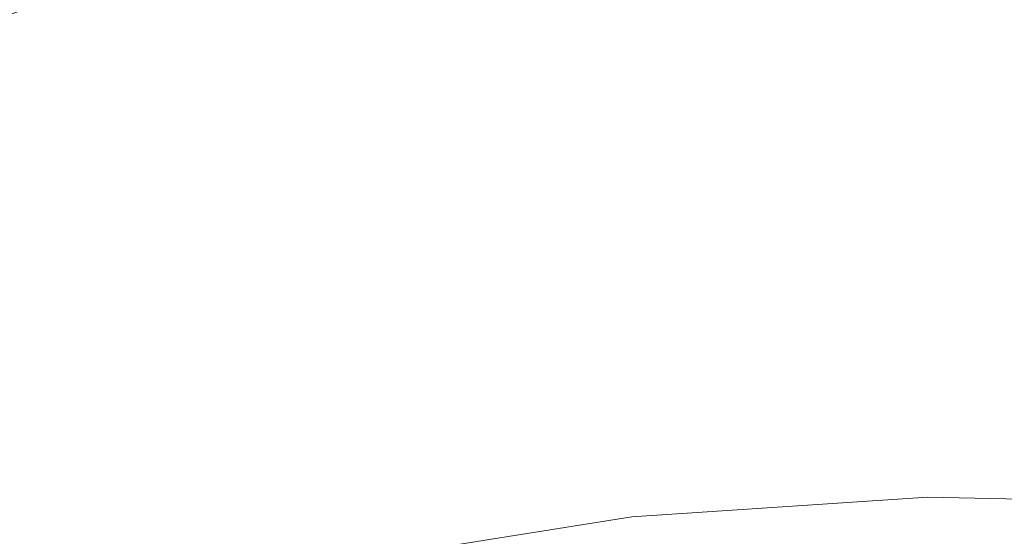
# Model space of a CAD drawing. Units: inches. Extents: x 0.71 to 10.51, y 0.23 to 7.69.
# Drawn here: x 3.37 to 3.47, y 3.28 to 3.33 of the extents above; entities that cross this region are included whole.
import ezdxf

# ---------------------------------------------------------------- set-up
doc = ezdxf.new("R2010")
doc.units = ezdxf.units.IN
doc.header["$MEASUREMENT"] = 0
doc.styles.add('SLDTEXTSTYLE3', font='TXT', dxfattribs={"width": 0.75})
doc.dimstyles.new('SLDDIMSTYLE0', dxfattribs={"dimtxt": 0.137795, "dimasz": 0.156, "dimexe": 0, "dimexo": 0.0625, "dimgap": 0.034449, "dimtad": 0, "dimtih": 1, "dimtoh": 1, "dimdec": 6, "dimlfac": 3, "dimrnd": 1e-09, "dimzin": 12, "dimdsep": 46, "dimlunit": 5, "dimtxsty": 'SLDTEXTSTYLE3', "dimsah": 1, "dimcen": 0.09, "dimadec": 0, "dimazin": 3, "dimtfac": 1, "dimtofl": 0, "dimtmove": 0, "dimatfit": 3, "dimfxl": 0, "dimfrac": 2, "dimtolj": 1, "dimtzin": 12, "dimarcsym": 0})

# ---------------------------------------------------------------- blocks, each defined once
blk = doc.blocks.new('_D')
at = {"color": 7, "linetype": 'Continuous', "lineweight": 0}
for p, q in [((3.4177, 3.7535), (2.70674, 3.7535)), ((2.83174, 3.7535), (2.83174, 2.99663)), ((2.83174, 1.48811), (2.83174, 2.77788)), ((2.95276, 1.48811), (2.70674, 1.48811))]:
    blk.add_line(p, q, dxfattribs=at)
for points in [[(2.83174, 3.7535), (2.80574, 3.5975), (2.85774, 3.5975)], [(2.83174, 1.48811), (2.85774, 1.64411), (2.80574, 1.64411)]]:
    blk.add_solid(points, dxfattribs=at)
at = {"color": 7, "linetype": 'Continuous', "lineweight": 0, "insert": (2.58495, 2.9555), "char_height": 0.137795, "attachment_point": 1, "style": 'SLDTEXTSTYLE3'}
blk.add_mtext('6 3/4"', dxfattribs=at)

msp = doc.modelspace()

# ---------------------------------------------------------------- linework, layer by layer
at = {"color": 8, "linetype": 'Continuous', "lineweight": 15, "flags": 128}
msp.add_lwpolyline([(3.26722332, 3.15491636), (3.26628817, 3.16613363), (3.26865653, 3.18395319), (3.27570608, 3.20135508), (3.2872716, 3.2179314), (3.30308199, 3.23329363), (3.32276668, 3.24708169), (3.34586427, 3.25897239), (3.37183337, 3.26868703), (3.40006529, 3.2759979), (3.42989831, 3.28073365), (3.46063315, 3.28278328), (3.49154942, 3.28209873), (3.52192246, 3.27869606), (3.55104037, 3.27265502), (3.57822064, 3.26411721), (3.60282618, 3.25328275), (3.62428027, 3.24040559), (3.64208004, 3.22578755), (3.65580827, 3.20977128), (3.6651432, 3.19273218), (3.66986601, 3.17506963), (3.66986601, 3.15719763), (3.66940436, 3.15422318)], dxfattribs=at)
at = {"color": 7, "linetype": 'Continuous', "lineweight": 15}
msp.add_arc((3.46867636, 3.0480275), 0.30307063, 60.4621501, 120.6354077, dxfattribs=at)

# ---------------------------------------------------------------- dimensions: what is measured, and where the dimension line sits
at = {"color": 7, "linetype": 'Continuous', "lineweight": 0}
dim = msp.add_linear_dim(base=(2.83173869, 1.48810771), p1=(3.46769613, 3.75349709), p2=(3.00275795, 1.48810771), angle=90, dimstyle='SLDDIMSTYLE0', dxfattribs=at)
dim.commit()
dim.dimension.update_dxf_attribs({"geometry": '_D', "text_midpoint": (2.83173869, 2.88725033), "dimtype": 160})

doc.saveas('drawing.dxf')
